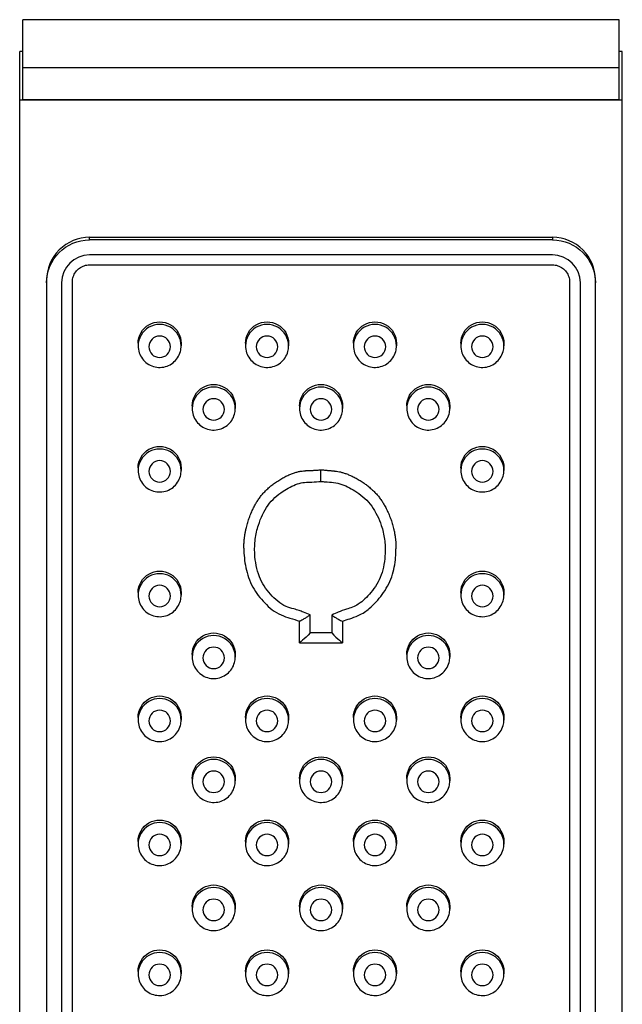
# Model space of a CAD drawing. Units: millimetres. Extents: x -955 to 955, y -611 to 1698.
# Drawn here: x -113 to -85, y 723 to 769 of the extents above; entities that cross this region are included whole.
import ezdxf

# ---------------------------------------------------------------- set-up
doc = ezdxf.new("R2010")
doc.units = ezdxf.units.MM
doc.header["$LTSCALE"] = 12.5

# ---------------------------------------------------------------- blocks, each defined once
blk = doc.blocks.new('1969.C.DES.040_V1')
at = {"extrusion": (0, 1, -2.22045e-16)}
for p, q in [((-84.881, -864.563), (-112.581, -864.563)), ((-112.581, -868.278), (-112.581, -864.563)), ((-84.881, -868.278), (-84.881, -864.563)), ((-112.581, -866.046), (-112.733, -866.046)), ((-112.733, -1054.689), (-112.733, -866.046)), ((-84.733, -866.046), (-84.881, -866.046)), ((-84.733, -1054.689), (-84.733, -866.046)), ((-112.581, -866.783), (-84.881, -866.783)), ((-112.733, -868.29), (-84.733, -868.29)), ((-84.881, -868.278), (-112.581, -868.278)), ((-109.483, -874.79), (-109.483, -874.67)), ((-109.483, -874.67), (-87.983, -874.67)), ((-87.983, -874.67), (-87.983, -874.79)), ((-87.983, -874.79), (-109.483, -874.79)), ((-87.983, -875.488), (-109.483, -875.488)), ((-109.483, -875.948), (-87.983, -875.948)), ((-111.483, -876.663), (-111.483, -934.846)), ((-110.783, -876.783), (-110.783, -934.846)), ((-110.283, -934.806), (-110.283, -876.743)), ((-87.183, -876.743), (-87.183, -934.806)), ((-86.683, -934.846), (-86.683, -876.783)), ((-85.983, -934.846), (-85.983, -876.663)), ((-107.229, -879.593), (-107.229, -879.713)), ((-105.229, -879.593), (-105.229, -879.713)), ((-102.239, -879.593), (-102.239, -879.713)), ((-100.239, -879.593), (-100.239, -879.713)), ((-97.226, -879.593), (-97.226, -879.713)), ((-95.226, -879.593), (-95.226, -879.713)), ((-92.236, -879.593), (-92.236, -879.713)), ((-90.236, -879.593), (-90.236, -879.713)), ((-104.718, -882.501), (-104.718, -882.622)), ((-102.718, -882.501), (-102.718, -882.622)), ((-99.73, -882.501), (-99.73, -882.622)), ((-97.73, -882.501), (-97.73, -882.622)), ((-94.747, -882.501), (-94.747, -882.622)), ((-92.747, -882.501), (-92.747, -882.622)), ((-107.229, -885.379), (-107.229, -885.499)), ((-105.229, -885.379), (-105.229, -885.499)), ((-92.236, -885.379), (-92.236, -885.499)), ((-90.236, -885.379), (-90.236, -885.499)), ((-107.229, -891.169), (-107.229, -891.289)), ((-105.229, -891.169), (-105.229, -891.289)), ((-92.236, -891.169), (-92.236, -891.289)), ((-90.236, -891.169), (-90.236, -891.289)), ((-99.732, -893.5), (-99.732, -892.502)), ((-99.232, -893.041), (-99.232, -892.199)), ((-98.233, -892.21), (-98.233, -893.041)), ((-97.733, -892.502), (-97.733, -893.5)), ((-98.233, -893.041), (-99.232, -893.041)), ((-99.73, -893.501), (-97.735, -893.501)), ((-104.718, -894.041), (-104.718, -894.161)), ((-102.718, -894.041), (-102.718, -894.161)), ((-94.747, -894.041), (-94.747, -894.161)), ((-92.747, -894.041), (-92.747, -894.161)), ((-107.229, -896.967), (-107.229, -897.087)), ((-105.229, -896.967), (-105.229, -897.087)), ((-102.239, -896.967), (-102.239, -897.087)), ((-100.239, -896.967), (-100.239, -897.087)), ((-97.226, -896.967), (-97.226, -897.087)), ((-95.226, -896.967), (-95.226, -897.087)), ((-92.236, -896.967), (-92.236, -897.087)), ((-90.236, -896.967), (-90.236, -897.087)), ((-104.718, -899.796), (-104.718, -899.916)), ((-102.718, -899.796), (-102.718, -899.916)), ((-99.73, -899.796), (-99.73, -899.916)), ((-97.73, -899.796), (-97.73, -899.916)), ((-94.747, -899.796), (-94.747, -899.916)), ((-92.747, -899.796), (-92.747, -899.916)), ((-107.229, -902.727), (-107.229, -902.847)), ((-105.229, -902.727), (-105.229, -902.847)), ((-102.239, -902.727), (-102.239, -902.847)), ((-100.239, -902.727), (-100.239, -902.847)), ((-97.226, -902.727), (-97.226, -902.847)), ((-95.226, -902.727), (-95.226, -902.847)), ((-92.236, -902.727), (-92.236, -902.847)), ((-90.236, -902.727), (-90.236, -902.847)), ((-104.718, -905.744), (-104.718, -905.864)), ((-102.718, -905.744), (-102.718, -905.864)), ((-99.73, -905.744), (-99.73, -905.864)), ((-97.73, -905.744), (-97.73, -905.864)), ((-94.747, -905.744), (-94.747, -905.864)), ((-92.747, -905.744), (-92.747, -905.864)), ((-107.229, -908.761), (-107.229, -908.881)), ((-105.229, -908.761), (-105.229, -908.881)), ((-102.239, -908.761), (-102.239, -908.881)), ((-100.239, -908.761), (-100.239, -908.881)), ((-97.226, -908.761), (-97.226, -908.881)), ((-95.226, -908.761), (-95.226, -908.881)), ((-92.236, -908.761), (-92.236, -908.881)), ((-90.236, -908.761), (-90.236, -908.881))]:
    blk.add_line(p, q, dxfattribs=at)
for centre, major_axis, ratio, start_param, end_param in [((-109.483, -876.663), (2, 0), 0.996783, 1.570796, 3.141593), ((-87.983, -876.663), (2, 0), 0.996783, 0, 1.570796), ((-109.483, -876.783), (-1.3, 0), 0.996783, -1.570796, 0), ((-87.983, -876.783), (1.3, 0), 0.996783, 0, 1.570796), ((-106.229, -879.713), (1, 0), 0.996783, 0, 3.141593), ((-101.239, -879.713), (1, 0), 0.996783, 0, 3.141593), ((-96.226, -879.713), (1, 0), 0.996783, 0, 3.141593), ((-91.236, -879.713), (1, 0), 0.996783, 0, 3.141593), ((-103.718, -882.622), (1, 0), 0.996783, 0, 3.141593), ((-98.73, -882.622), (1, 0), 0.996783, 0, 3.141593), ((-93.747, -882.622), (1, 0), 0.996783, 0, 3.141593), ((-106.229, -885.499), (1, 0), 0.996783, 0, 3.141593), ((-91.236, -885.499), (1, 0), 0.996783, 0, 3.141593), ((-106.229, -891.289), (1, 0), 0.996783, 0, 3.141593), ((-91.236, -891.289), (1, 0), 0.996783, 0, 3.141593), ((-103.718, -894.161), (1, 0), 0.996783, 0, 3.141593), ((-98.233, -893.001), (0.5, -0.5), 0.040138, -1.53068, 0.040116), ((-93.747, -894.161), (1, 0), 0.996783, 0, 3.141593), ((-106.229, -897.087), (1, 0), 0.996783, 0, 3.141593), ((-101.239, -897.087), (1, 0), 0.996783, 0, 3.141593), ((-96.226, -897.087), (1, 0), 0.996783, 0, 3.141593), ((-91.236, -897.087), (1, 0), 0.996783, 0, 3.141593), ((-103.718, -899.916), (1, 0), 0.996783, 0, 3.141593), ((-98.73, -899.916), (1, 0), 0.996783, 0, 3.141593), ((-93.747, -899.916), (1, 0), 0.996783, 0, 3.141593), ((-106.229, -902.847), (1, 0), 0.996783, 0, 3.141593), ((-101.239, -902.847), (1, 0), 0.996783, 0, 3.141593), ((-96.226, -902.847), (1, 0), 0.996783, 0, 3.141593), ((-91.236, -902.847), (1, 0), 0.996783, 0, 3.141593), ((-103.718, -905.864), (1, 0), 0.996783, 0, 3.141593), ((-98.73, -905.864), (1, 0), 0.996783, 0, 3.141593), ((-93.747, -905.864), (1, 0), 0.996783, 0, 3.141593), ((-106.229, -908.881), (1, 0), 0.996783, 0, 3.141593), ((-101.239, -908.881), (1, 0), 0.996783, 0, 3.141593), ((-96.226, -908.881), (1, 0), 0.996783, 0, 3.141593), ((-91.236, -908.881), (1, 0), 0.996783, 0, 3.141593)]:
    blk.add_ellipse(centre, major_axis=major_axis, ratio=ratio, start_param=start_param, end_param=end_param)
at = {"extrusion": (0, -2.22045e-16, -1)}
for centre, major_axis, start_param, end_param in [((-109.483, -876.783), (-2, 0), 0, 1.570796), ((-106.229, -879.593), (-1, 0), 0, 3.141593), ((-101.239, -879.593), (-1, 0), 0, 3.141593), ((-96.226, -879.593), (-1, 0), 0, 3.141593), ((-91.236, -879.593), (-1, 0), 0, 3.141593), ((-106.229, -879.753), (-0.5, 0), -3.141592653589795, 3.141592653589791), ((-101.239, -879.753), (-0.5, 0), -3.141592653589795, 3.141592653589791), ((-96.226, -879.753), (-0.5, 0), -3.141592653589795, 3.141592653589791), ((-91.236, -879.753), (-0.5, 0), -3.141592653589795, 3.141592653589791), ((-103.718, -882.501), (-1, 0), 0, 3.141593), ((-98.73, -882.501), (-1, 0), 0, 3.141593), ((-93.747, -882.501), (-1, 0), 0, 3.141593), ((-103.718, -882.662), (-0.5, 0), -3.141592653589795, 3.141592653589791), ((-98.73, -882.662), (-0.5, 0), -3.141592653589795, 3.141592653589791), ((-93.747, -882.662), (-0.5, 0), -3.141592653589795, 3.141592653589791), ((-106.229, -885.379), (-1, 0), 0, 3.141593), ((-91.236, -885.379), (-1, 0), 0, 3.141593), ((-106.229, -885.539), (-0.5, 0), -3.141592653589795, 3.141592653589791), ((-91.236, -885.539), (-0.5, 0), -3.141592653589795, 3.141592653589791), ((-106.229, -891.169), (-1, 0), 0, 3.141593), ((-91.236, -891.169), (-1, 0), 0, 3.141593), ((-106.229, -891.329), (-0.5, 0), -3.141592653589795, 3.141592653589791), ((-91.236, -891.329), (-0.5, 0), -3.141592653589795, 3.141592653589791), ((-103.718, -894.041), (-1, 0), 0, 3.141593), ((-93.747, -894.041), (-1, 0), 0, 3.141593), ((-103.718, -894.201), (-0.5, 0), -3.141592653589795, 3.141592653589791), ((-93.747, -894.201), (-0.5, 0), -3.141592653589795, 3.141592653589791), ((-106.229, -896.967), (-1, 0), 0, 3.141593), ((-101.239, -896.967), (-1, 0), 0, 3.141593), ((-96.226, -896.967), (-1, 0), 0, 3.141593), ((-91.236, -896.967), (-1, 0), 0, 3.141593), ((-106.229, -897.127), (-0.5, 0), -3.141592653589795, 3.141592653589791), ((-101.239, -897.127), (-0.5, 0), -3.141592653589795, 3.141592653589791), ((-96.226, -897.127), (-0.5, 0), -3.141592653589795, 3.141592653589791), ((-91.236, -897.127), (-0.5, 0), -3.141592653589795, 3.141592653589791), ((-103.718, -899.796), (-1, 0), 0, 3.141593), ((-98.73, -899.796), (-1, 0), 0, 3.141593), ((-93.747, -899.796), (-1, 0), 0, 3.141593), ((-103.718, -899.956), (-0.5, 0), -3.141592653589795, 3.141592653589791), ((-98.73, -899.956), (-0.5, 0), -3.141592653589795, 3.141592653589791), ((-93.747, -899.956), (-0.5, 0), -3.141592653589795, 3.141592653589791), ((-106.229, -902.727), (-1, 0), 0, 3.141593), ((-101.239, -902.727), (-1, 0), 0, 3.141593), ((-96.226, -902.727), (-1, 0), 0, 3.141593), ((-91.236, -902.727), (-1, 0), 0, 3.141593), ((-106.229, -902.887), (-0.5, 0), -3.141592653589795, 3.141592653589791), ((-101.239, -902.887), (-0.5, 0), -3.141592653589795, 3.141592653589791), ((-96.226, -902.887), (-0.5, 0), -3.141592653589795, 3.141592653589791), ((-91.236, -902.887), (-0.5, 0), -3.141592653589795, 3.141592653589791), ((-103.718, -905.744), (-1, 0), 0, 3.141593), ((-98.73, -905.744), (-1, 0), 0, 3.141593), ((-93.747, -905.744), (-1, 0), 0, 3.141593), ((-103.718, -905.904), (-0.5, 0), -3.141592653589795, 3.141592653589791), ((-98.73, -905.904), (-0.5, 0), -3.141592653589795, 3.141592653589791), ((-93.747, -905.904), (-0.5, 0), -3.141592653589795, 3.141592653589791), ((-106.229, -908.761), (-1, 0), 0, 3.141593), ((-101.239, -908.761), (-1, 0), 0, 3.141593), ((-96.226, -908.761), (-1, 0), 0, 3.141593), ((-91.236, -908.761), (-1, 0), 0, 3.141593), ((-106.229, -908.921), (-0.5, 0), -3.141592653589795, 3.141592653589791), ((-101.239, -908.921), (-0.5, 0), -3.141592653589795, 3.141592653589791), ((-96.226, -908.921), (-0.5, 0), -3.141592653589795, 3.141592653589791), ((-91.236, -908.921), (-0.5, 0), -3.141592653589795, 3.141592653589791)]:
    blk.add_ellipse(centre, major_axis=major_axis, ratio=0.996783, start_param=start_param, end_param=end_param, dxfattribs=at)
at = {"extrusion": (2.8026e-45, -2.22045e-16, -1)}
blk.add_ellipse((-87.983, -876.783), major_axis=(2, 0), ratio=0.996783, start_param=-1.570796, end_param=0, dxfattribs=at)
at = {"extrusion": (1.2326e-32, -2.22045e-16, -1)}
blk.add_ellipse((-99.232, -893.001), major_axis=(-0.5, -0.5), ratio=0.040138, start_param=-1.53068, end_param=0.040116, dxfattribs=at)
for points, degree, knots in [([(-110.283, -876.743), (-110.283, -876.66), (-110.269, -876.577), (-110.218, -876.419), (-110.179, -876.344), (-110.081, -876.209), (-110.021, -876.149), (-109.886, -876.051), (-109.81, -876.012), (-109.65, -875.961), (-109.566, -875.948), (-109.483, -875.948)], 3, [3.141593, 3.141593, 3.141593, 3.141593, 3.455752, 3.455752, 3.769911, 3.769911, 4.08407, 4.08407, 4.39823, 4.39823, 4.712389, 4.712389, 4.712389, 4.712389]), ([(-87.983, -875.948), (-87.899, -875.948), (-87.815, -875.961), (-87.655, -876.012), (-87.579, -876.051), (-87.444, -876.149), (-87.384, -876.209), (-87.286, -876.344), (-87.247, -876.419), (-87.196, -876.577), (-87.183, -876.66), (-87.183, -876.743)], 3, [4.712389, 4.712389, 4.712389, 4.712389, 5.026548, 5.026548, 5.340708, 5.340708, 5.654867, 5.654867, 5.969026, 5.969026, 6.283185, 6.283185, 6.283185, 6.283185]), ([(-107.229, -879.713), (-107.229, -879.819), (-107.212, -879.926), (-107.145, -880.128), (-107.095, -880.223), (-106.968, -880.394), (-106.891, -880.469), (-106.716, -880.592), (-106.619, -880.639), (-106.414, -880.7), (-106.307, -880.714), (-106.094, -880.708), (-105.988, -880.688), (-105.787, -880.615), (-105.693, -880.562), (-105.525, -880.43), (-105.452, -880.35), (-105.335, -880.172), (-105.291, -880.074), (-105.241, -879.887), (-105.229, -879.8), (-105.229, -879.713)], 3, [3.141593, 3.141593, 3.141593, 3.141593, 3.460819, 3.460819, 3.780199, 3.780199, 4.099977, 4.099977, 4.420241, 4.420241, 4.740887, 4.740887, 5.061658, 5.061658, 5.382251, 5.382251, 5.70243, 5.70243, 6.022124, 6.022124, 6.283185, 6.283185, 6.283185, 6.283185]), ([(-102.239, -879.713), (-102.239, -879.819), (-102.222, -879.926), (-102.155, -880.128), (-102.105, -880.223), (-101.978, -880.394), (-101.9, -880.469), (-101.726, -880.592), (-101.628, -880.639), (-101.424, -880.7), (-101.317, -880.714), (-101.104, -880.708), (-100.997, -880.688), (-100.797, -880.615), (-100.702, -880.562), (-100.535, -880.43), (-100.462, -880.35), (-100.344, -880.172), (-100.3, -880.074), (-100.25, -879.887), (-100.239, -879.8), (-100.239, -879.713)], 3, [3.141593, 3.141593, 3.141593, 3.141593, 3.460819, 3.460819, 3.780199, 3.780199, 4.099977, 4.099977, 4.420241, 4.420241, 4.740887, 4.740887, 5.061658, 5.061658, 5.382251, 5.382251, 5.70243, 5.70243, 6.022124, 6.022124, 6.283185, 6.283185, 6.283185, 6.283185]), ([(-97.226, -879.713), (-97.226, -879.819), (-97.209, -879.926), (-97.142, -880.128), (-97.092, -880.223), (-96.965, -880.394), (-96.888, -880.469), (-96.713, -880.592), (-96.616, -880.639), (-96.412, -880.7), (-96.305, -880.714), (-96.091, -880.708), (-95.985, -880.688), (-95.784, -880.615), (-95.69, -880.562), (-95.522, -880.43), (-95.449, -880.35), (-95.332, -880.172), (-95.288, -880.074), (-95.238, -879.887), (-95.226, -879.8), (-95.226, -879.713)], 3, [3.141593, 3.141593, 3.141593, 3.141593, 3.460819, 3.460819, 3.780199, 3.780199, 4.099977, 4.099977, 4.420241, 4.420241, 4.740887, 4.740887, 5.061658, 5.061658, 5.382251, 5.382251, 5.70243, 5.70243, 6.022124, 6.022124, 6.283185, 6.283185, 6.283185, 6.283185]), ([(-92.236, -879.713), (-92.236, -879.819), (-92.219, -879.926), (-92.152, -880.128), (-92.102, -880.223), (-91.975, -880.394), (-91.897, -880.469), (-91.723, -880.592), (-91.626, -880.639), (-91.421, -880.7), (-91.314, -880.714), (-91.101, -880.708), (-90.995, -880.688), (-90.794, -880.615), (-90.7, -880.562), (-90.532, -880.43), (-90.459, -880.35), (-90.342, -880.172), (-90.298, -880.074), (-90.247, -879.887), (-90.236, -879.8), (-90.236, -879.713)], 3, [3.141593, 3.141593, 3.141593, 3.141593, 3.460819, 3.460819, 3.780199, 3.780199, 4.099977, 4.099977, 4.420241, 4.420241, 4.740887, 4.740887, 5.061658, 5.061658, 5.382251, 5.382251, 5.70243, 5.70243, 6.022124, 6.022124, 6.283185, 6.283185, 6.283185, 6.283185]), ([(-104.718, -882.622), (-104.718, -882.728), (-104.701, -882.834), (-104.634, -883.036), (-104.584, -883.132), (-104.457, -883.303), (-104.379, -883.378), (-104.205, -883.5), (-104.107, -883.547), (-103.903, -883.608), (-103.796, -883.623), (-103.583, -883.617), (-103.476, -883.596), (-103.276, -883.523), (-103.181, -883.471), (-103.014, -883.339), (-102.941, -883.259), (-102.824, -883.081), (-102.779, -882.983), (-102.729, -882.796), (-102.718, -882.709), (-102.718, -882.622)], 3, [3.141593, 3.141593, 3.141593, 3.141593, 3.460819, 3.460819, 3.780199, 3.780199, 4.099977, 4.099977, 4.420241, 4.420241, 4.740887, 4.740887, 5.061658, 5.061658, 5.382251, 5.382251, 5.70243, 5.70243, 6.022124, 6.022124, 6.283185, 6.283185, 6.283185, 6.283185]), ([(-99.73, -882.622), (-99.73, -882.728), (-99.713, -882.834), (-99.646, -883.036), (-99.596, -883.132), (-99.469, -883.303), (-99.392, -883.378), (-99.217, -883.5), (-99.12, -883.547), (-98.916, -883.608), (-98.809, -883.623), (-98.595, -883.617), (-98.489, -883.596), (-98.288, -883.523), (-98.194, -883.471), (-98.026, -883.339), (-97.953, -883.259), (-97.836, -883.081), (-97.792, -882.983), (-97.742, -882.796), (-97.73, -882.709), (-97.73, -882.622)], 3, [3.141593, 3.141593, 3.141593, 3.141593, 3.460819, 3.460819, 3.780199, 3.780199, 4.099977, 4.099977, 4.420241, 4.420241, 4.740887, 4.740887, 5.061658, 5.061658, 5.382251, 5.382251, 5.70243, 5.70243, 6.022124, 6.022124, 6.283185, 6.283185, 6.283185, 6.283185]), ([(-94.747, -882.622), (-94.747, -882.728), (-94.73, -882.834), (-94.663, -883.036), (-94.613, -883.132), (-94.486, -883.303), (-94.409, -883.378), (-94.234, -883.5), (-94.137, -883.547), (-93.933, -883.608), (-93.826, -883.623), (-93.612, -883.617), (-93.506, -883.596), (-93.305, -883.523), (-93.211, -883.471), (-93.043, -883.339), (-92.97, -883.259), (-92.853, -883.081), (-92.809, -882.983), (-92.759, -882.796), (-92.747, -882.709), (-92.747, -882.622)], 3, [3.141593, 3.141593, 3.141593, 3.141593, 3.460819, 3.460819, 3.780199, 3.780199, 4.099977, 4.099977, 4.420241, 4.420241, 4.740887, 4.740887, 5.061658, 5.061658, 5.382251, 5.382251, 5.70243, 5.70243, 6.022124, 6.022124, 6.283185, 6.283185, 6.283185, 6.283185]), ([(-107.229, -885.499), (-107.229, -885.606), (-107.212, -885.712), (-107.145, -885.914), (-107.095, -886.01), (-106.968, -886.181), (-106.891, -886.256), (-106.716, -886.378), (-106.619, -886.425), (-106.414, -886.486), (-106.307, -886.5), (-106.094, -886.494), (-105.988, -886.474), (-105.787, -886.401), (-105.693, -886.349), (-105.525, -886.216), (-105.452, -886.137), (-105.335, -885.959), (-105.291, -885.86), (-105.241, -885.673), (-105.229, -885.586), (-105.229, -885.499)], 3, [3.141593, 3.141593, 3.141593, 3.141593, 3.460819, 3.460819, 3.780199, 3.780199, 4.099977, 4.099977, 4.420241, 4.420241, 4.740887, 4.740887, 5.061658, 5.061658, 5.382251, 5.382251, 5.70243, 5.70243, 6.022124, 6.022124, 6.283185, 6.283185, 6.283185, 6.283185]), ([(-102.316, -889.106), (-102.316, -888.829), (-102.264, -888.228), (-101.989, -887.354), (-101.242, -886.071), (-99.681, -885.357), (-99.427, -885.549), (-98.733, -885.461)], 4, [-0.5451528, -0.5451528, -0.5451528, -0.5451528, -0.5451528, -0.4488025, -0.337132, -0.2328735, 0, 0, 0, 0, 0]), ([(-98.734, -886.003), (-98.734, -886.002), (-98.734, -886.001), (-98.734, -885.933), (-98.734, -885.865), (-98.733, -885.739), (-98.733, -885.682), (-98.733, -885.583), (-98.733, -885.543), (-98.733, -885.484), (-98.733, -885.466), (-98.733, -885.461)], 3, [-0.00032359, -0.00032359, -0.00032359, -0.00032359, 0, 0, 0.02025856, 0.02025856, 0.03989658, 0.03989658, 0.05937283, 0.05937283, 0.07876278, 0.07876278, 0.07876278, 0.07876278]), ([(-98.733, -885.461), (-98.084, -885.545), (-97.853, -885.43), (-96.348, -886.109), (-95.59, -887.365), (-95.303, -888.233), (-95.248, -888.84), (-95.248, -889.129)], 4, [-1, -1, -1, -1, -1, -0.7702472, -0.6662537, -0.5546905, -0.4514245, -0.4514245, -0.4514245, -0.4514245, -0.4514245]), ([(-92.236, -885.499), (-92.236, -885.606), (-92.219, -885.712), (-92.152, -885.914), (-92.102, -886.01), (-91.975, -886.181), (-91.897, -886.256), (-91.723, -886.378), (-91.626, -886.425), (-91.421, -886.486), (-91.314, -886.5), (-91.101, -886.494), (-90.995, -886.474), (-90.794, -886.401), (-90.7, -886.349), (-90.532, -886.216), (-90.459, -886.137), (-90.342, -885.959), (-90.298, -885.86), (-90.247, -885.673), (-90.236, -885.586), (-90.236, -885.499)], 3, [3.141593, 3.141593, 3.141593, 3.141593, 3.460819, 3.460819, 3.780199, 3.780199, 4.099977, 4.099977, 4.420241, 4.420241, 4.740887, 4.740887, 5.061658, 5.061658, 5.382251, 5.382251, 5.70243, 5.70243, 6.022124, 6.022124, 6.283185, 6.283185, 6.283185, 6.283185]), ([(-99.232, -892.199), (-99.338, -892.158), (-99.444, -892.117), (-99.551, -892.076), (-99.617, -892.05), (-99.684, -892.026), (-99.834, -891.977), (-99.918, -891.952), (-100.12, -891.895), (-100.239, -891.863), (-100.494, -891.753), (-100.624, -891.664), (-100.865, -891.467), (-100.976, -891.358), (-101.294, -891.004), (-101.476, -890.731), (-101.727, -890.094), (-101.789, -889.732), (-101.823, -889.143), (-101.816, -888.916), (-101.787, -888.691), (-101.759, -888.467), (-101.708, -888.246), (-101.534, -887.708), (-101.393, -887.392), (-101.006, -886.856), (-100.762, -886.638), (-100.287, -886.322), (-100.063, -886.201), (-99.717, -886.087), (-99.606, -886.063), (-99.382, -886.039), (-99.269, -886.037), (-99.016, -886.028), (-98.874, -886.019), (-98.734, -886.003)], 3, [-0.9447088, -0.9447088, -0.9447088, -0.9447088, -0.9105011, -0.9105011, -0.9105011, -0.8891799, -0.8891799, -0.8629925, -0.8629925, -0.8262798, -0.8262798, -0.7795486, -0.7795486, -0.7328173, -0.7328173, -0.6361688, -0.6361688, -0.5269268, -0.5269268, -0.4586505, -0.4586505, -0.4586505, -0.3907164, -0.3907164, -0.2883065, -0.2883065, -0.1918649, -0.1918649, -0.1163401, -0.1163401, -0.0825831, -0.0825831, -0.0488262, -0.0488262, -0.0064453, -0.0064453, -0.0064453, -0.0064453]), ([(-98.734, -886.003), (-98.668, -886.011), (-98.602, -886.018), (-98.406, -886.036), (-98.277, -886.043), (-98.018, -886.074), (-97.89, -886.103), (-97.522, -886.232), (-97.291, -886.358), (-96.809, -886.679), (-96.565, -886.894), (-96.18, -887.425), (-96.037, -887.734), (-95.861, -888.261), (-95.81, -888.475), (-95.78, -888.692), (-95.75, -888.91), (-95.742, -889.13), (-95.768, -889.69), (-95.821, -890.031), (-96.045, -890.65), (-96.217, -890.925), (-96.589, -891.372), (-96.778, -891.563), (-97.084, -891.763), (-97.174, -891.808), (-97.362, -891.88), (-97.459, -891.909), (-97.68, -891.984), (-97.805, -892.029), (-97.928, -892.081), (-98.03, -892.124), (-98.132, -892.167), (-98.233, -892.21)], 3, [-0.8835426, -0.8835426, -0.8835426, -0.8835426, -0.8636353, -0.8636353, -0.8246145, -0.8246145, -0.7855937, -0.7855937, -0.7073877, -0.7073877, -0.6114072, -0.6114072, -0.5102424, -0.5102424, -0.4442225, -0.4442225, -0.4442225, -0.3780799, -0.3780799, -0.2755879, -0.2755879, -0.1798424, -0.1798424, -0.1003007, -0.1003007, -0.0701304, -0.0701304, -0.0399601, -0.0399601, 0, 0, 0, 0.0331558, 0.0331558, 0.0331558, 0.0331558]), ([(-102.316, -889.106), (-102.316, -889.412), (-102.286, -889.71), (-102.162, -890.313), (-102.058, -890.626), (-101.748, -891.189), (-101.56, -891.43), (-101.241, -891.758), (-101.125, -891.865), (-100.762, -892.144), (-100.416, -892.29), (-100.013, -892.405), (-99.893, -892.439), (-99.73, -892.502)], 3, [0.5045097, 0.5045097, 0.5045097, 0.5045097, 0.5857271, 0.5857271, 0.6669445, 0.6669445, 0.7460317, 0.7460317, 0.7866404, 0.7866404, 0.8583515, 0.8583515, 0.9105967, 0.9105967, 0.9105967, 0.9105967]), ([(-97.735, -892.502), (-97.491, -892.4), (-97.307, -892.372), (-96.795, -892.142), (-96.628, -892.025), (-96.253, -891.71), (-96.064, -891.499), (-95.709, -891.015), (-95.551, -890.73), (-95.347, -890.132), (-95.294, -889.837), (-95.254, -889.405), (-95.248, -889.268), (-95.248, -889.129)], 3, [-0.0000906, -0.0000906, -0.0000906, -0.0000906, 0.0791718, 0.0791718, 0.1238263, 0.1238263, 0.2007726, 0.2007726, 0.2800349, 0.2800349, 0.3592973, 0.3592973, 0.3962212, 0.3962212, 0.3962212, 0.3962212]), ([(-107.229, -891.289), (-107.229, -891.395), (-107.212, -891.502), (-107.145, -891.704), (-107.095, -891.799), (-106.968, -891.97), (-106.891, -892.045), (-106.716, -892.167), (-106.619, -892.214), (-106.414, -892.276), (-106.307, -892.29), (-106.094, -892.284), (-105.988, -892.264), (-105.787, -892.191), (-105.693, -892.138), (-105.525, -892.006), (-105.452, -891.926), (-105.335, -891.748), (-105.291, -891.65), (-105.241, -891.463), (-105.229, -891.376), (-105.229, -891.289)], 3, [3.141593, 3.141593, 3.141593, 3.141593, 3.460819, 3.460819, 3.780199, 3.780199, 4.099977, 4.099977, 4.420241, 4.420241, 4.740887, 4.740887, 5.061658, 5.061658, 5.382251, 5.382251, 5.70243, 5.70243, 6.022124, 6.022124, 6.283185, 6.283185, 6.283185, 6.283185]), ([(-92.236, -891.289), (-92.236, -891.395), (-92.219, -891.502), (-92.152, -891.704), (-92.102, -891.799), (-91.975, -891.97), (-91.897, -892.045), (-91.723, -892.167), (-91.626, -892.214), (-91.421, -892.276), (-91.314, -892.29), (-91.101, -892.284), (-90.995, -892.264), (-90.794, -892.191), (-90.7, -892.138), (-90.532, -892.006), (-90.459, -891.926), (-90.342, -891.748), (-90.298, -891.65), (-90.247, -891.463), (-90.236, -891.376), (-90.236, -891.289)], 3, [3.141593, 3.141593, 3.141593, 3.141593, 3.460819, 3.460819, 3.780199, 3.780199, 4.099977, 4.099977, 4.420241, 4.420241, 4.740887, 4.740887, 5.061658, 5.061658, 5.382251, 5.382251, 5.70243, 5.70243, 6.022124, 6.022124, 6.283185, 6.283185, 6.283185, 6.283185]), ([(-99.232, -892.199), (-99.233, -892.2), (-99.234, -892.201), (-99.279, -892.231), (-99.323, -892.261), (-99.407, -892.317), (-99.448, -892.343), (-99.539, -892.401), (-99.588, -892.43), (-99.661, -892.473), (-99.688, -892.487), (-99.719, -892.501), (-99.727, -892.503), (-99.73, -892.502)], 3, [-0.00038304, -0.00038304, -0.00038304, -0.00038304, 0, 0, 0.01595906, 0.01595906, 0.03158218, 0.03158218, 0.05285515, 0.05285515, 0.07068013, 0.07068013, 0.08328238, 0.08328238, 0.08328238, 0.08328238]), ([(-98.233, -892.21), (-98.232, -892.21), (-98.231, -892.211), (-98.164, -892.256), (-98.097, -892.299), (-97.976, -892.374), (-97.921, -892.408), (-97.835, -892.458), (-97.801, -892.476), (-97.755, -892.498), (-97.741, -892.503), (-97.735, -892.502), (-97.735, -892.502), (-97.735, -892.502)], 3, [-0.08642886, -0.08642886, -0.08642886, -0.08642886, -0.086052, -0.086052, -0.06226841, -0.06226841, -0.0399594, -0.0399594, -0.02135552, -0.02135552, -0.00473056, -0.00473056, -0.00370017, -0.00370017, -0.00370017, -0.00370017]), ([(-104.718, -894.161), (-104.718, -894.267), (-104.701, -894.374), (-104.634, -894.576), (-104.584, -894.671), (-104.457, -894.842), (-104.379, -894.917), (-104.205, -895.039), (-104.107, -895.087), (-103.903, -895.148), (-103.796, -895.162), (-103.583, -895.156), (-103.476, -895.136), (-103.276, -895.063), (-103.181, -895.01), (-103.014, -894.878), (-102.941, -894.798), (-102.824, -894.62), (-102.779, -894.522), (-102.729, -894.335), (-102.718, -894.248), (-102.718, -894.161)], 3, [3.141593, 3.141593, 3.141593, 3.141593, 3.460819, 3.460819, 3.780199, 3.780199, 4.099977, 4.099977, 4.420241, 4.420241, 4.740887, 4.740887, 5.061658, 5.061658, 5.382251, 5.382251, 5.70243, 5.70243, 6.022124, 6.022124, 6.283185, 6.283185, 6.283185, 6.283185]), ([(-94.747, -894.161), (-94.747, -894.267), (-94.73, -894.374), (-94.663, -894.576), (-94.613, -894.671), (-94.486, -894.842), (-94.409, -894.917), (-94.234, -895.039), (-94.137, -895.087), (-93.933, -895.148), (-93.826, -895.162), (-93.612, -895.156), (-93.506, -895.136), (-93.305, -895.063), (-93.211, -895.01), (-93.043, -894.878), (-92.97, -894.798), (-92.853, -894.62), (-92.809, -894.522), (-92.759, -894.335), (-92.747, -894.248), (-92.747, -894.161)], 3, [3.141593, 3.141593, 3.141593, 3.141593, 3.460819, 3.460819, 3.780199, 3.780199, 4.099977, 4.099977, 4.420241, 4.420241, 4.740887, 4.740887, 5.061658, 5.061658, 5.382251, 5.382251, 5.70243, 5.70243, 6.022124, 6.022124, 6.283185, 6.283185, 6.283185, 6.283185]), ([(-107.229, -897.087), (-107.229, -897.194), (-107.212, -897.3), (-107.145, -897.502), (-107.095, -897.598), (-106.968, -897.768), (-106.891, -897.843), (-106.716, -897.966), (-106.619, -898.013), (-106.414, -898.074), (-106.307, -898.088), (-106.094, -898.082), (-105.988, -898.062), (-105.787, -897.989), (-105.693, -897.936), (-105.525, -897.804), (-105.452, -897.725), (-105.335, -897.547), (-105.291, -897.448), (-105.241, -897.261), (-105.229, -897.174), (-105.229, -897.087)], 3, [3.141593, 3.141593, 3.141593, 3.141593, 3.460819, 3.460819, 3.780199, 3.780199, 4.099977, 4.099977, 4.420241, 4.420241, 4.740887, 4.740887, 5.061658, 5.061658, 5.382251, 5.382251, 5.70243, 5.70243, 6.022124, 6.022124, 6.283185, 6.283185, 6.283185, 6.283185]), ([(-102.239, -897.087), (-102.239, -897.194), (-102.222, -897.3), (-102.155, -897.502), (-102.105, -897.598), (-101.978, -897.768), (-101.9, -897.843), (-101.726, -897.966), (-101.628, -898.013), (-101.424, -898.074), (-101.317, -898.088), (-101.104, -898.082), (-100.997, -898.062), (-100.797, -897.989), (-100.702, -897.936), (-100.535, -897.804), (-100.462, -897.725), (-100.344, -897.547), (-100.3, -897.448), (-100.25, -897.261), (-100.239, -897.174), (-100.239, -897.087)], 3, [3.141593, 3.141593, 3.141593, 3.141593, 3.460819, 3.460819, 3.780199, 3.780199, 4.099977, 4.099977, 4.420241, 4.420241, 4.740887, 4.740887, 5.061658, 5.061658, 5.382251, 5.382251, 5.70243, 5.70243, 6.022124, 6.022124, 6.283185, 6.283185, 6.283185, 6.283185]), ([(-97.226, -897.087), (-97.226, -897.194), (-97.209, -897.3), (-97.142, -897.502), (-97.092, -897.598), (-96.965, -897.768), (-96.888, -897.843), (-96.713, -897.966), (-96.616, -898.013), (-96.412, -898.074), (-96.305, -898.088), (-96.091, -898.082), (-95.985, -898.062), (-95.784, -897.989), (-95.69, -897.936), (-95.522, -897.804), (-95.449, -897.725), (-95.332, -897.547), (-95.288, -897.448), (-95.238, -897.261), (-95.226, -897.174), (-95.226, -897.087)], 3, [3.141593, 3.141593, 3.141593, 3.141593, 3.460819, 3.460819, 3.780199, 3.780199, 4.099977, 4.099977, 4.420241, 4.420241, 4.740887, 4.740887, 5.061658, 5.061658, 5.382251, 5.382251, 5.70243, 5.70243, 6.022124, 6.022124, 6.283185, 6.283185, 6.283185, 6.283185]), ([(-92.236, -897.087), (-92.236, -897.194), (-92.219, -897.3), (-92.152, -897.502), (-92.102, -897.598), (-91.975, -897.768), (-91.897, -897.843), (-91.723, -897.966), (-91.626, -898.013), (-91.421, -898.074), (-91.314, -898.088), (-91.101, -898.082), (-90.995, -898.062), (-90.794, -897.989), (-90.7, -897.936), (-90.532, -897.804), (-90.459, -897.725), (-90.342, -897.547), (-90.298, -897.448), (-90.247, -897.261), (-90.236, -897.174), (-90.236, -897.087)], 3, [3.141593, 3.141593, 3.141593, 3.141593, 3.460819, 3.460819, 3.780199, 3.780199, 4.099977, 4.099977, 4.420241, 4.420241, 4.740887, 4.740887, 5.061658, 5.061658, 5.382251, 5.382251, 5.70243, 5.70243, 6.022124, 6.022124, 6.283185, 6.283185, 6.283185, 6.283185]), ([(-104.718, -899.916), (-104.718, -900.023), (-104.701, -900.129), (-104.634, -900.331), (-104.584, -900.427), (-104.457, -900.597), (-104.379, -900.672), (-104.205, -900.795), (-104.107, -900.842), (-103.903, -900.903), (-103.796, -900.917), (-103.583, -900.911), (-103.476, -900.891), (-103.276, -900.818), (-103.181, -900.765), (-103.014, -900.633), (-102.941, -900.554), (-102.824, -900.376), (-102.779, -900.277), (-102.729, -900.09), (-102.718, -900.003), (-102.718, -899.916)], 3, [3.141593, 3.141593, 3.141593, 3.141593, 3.460819, 3.460819, 3.780199, 3.780199, 4.099977, 4.099977, 4.420241, 4.420241, 4.740887, 4.740887, 5.061658, 5.061658, 5.382251, 5.382251, 5.70243, 5.70243, 6.022124, 6.022124, 6.283185, 6.283185, 6.283185, 6.283185]), ([(-99.73, -899.916), (-99.73, -900.023), (-99.713, -900.129), (-99.646, -900.331), (-99.596, -900.427), (-99.469, -900.597), (-99.392, -900.672), (-99.217, -900.795), (-99.12, -900.842), (-98.916, -900.903), (-98.809, -900.917), (-98.595, -900.911), (-98.489, -900.891), (-98.288, -900.818), (-98.194, -900.765), (-98.026, -900.633), (-97.953, -900.554), (-97.836, -900.376), (-97.792, -900.277), (-97.742, -900.09), (-97.73, -900.003), (-97.73, -899.916)], 3, [3.141593, 3.141593, 3.141593, 3.141593, 3.460819, 3.460819, 3.780199, 3.780199, 4.099977, 4.099977, 4.420241, 4.420241, 4.740887, 4.740887, 5.061658, 5.061658, 5.382251, 5.382251, 5.70243, 5.70243, 6.022124, 6.022124, 6.283185, 6.283185, 6.283185, 6.283185]), ([(-94.747, -899.916), (-94.747, -900.023), (-94.73, -900.129), (-94.663, -900.331), (-94.613, -900.427), (-94.486, -900.597), (-94.409, -900.672), (-94.234, -900.795), (-94.137, -900.842), (-93.933, -900.903), (-93.826, -900.917), (-93.612, -900.911), (-93.506, -900.891), (-93.305, -900.818), (-93.211, -900.765), (-93.043, -900.633), (-92.97, -900.554), (-92.853, -900.376), (-92.809, -900.277), (-92.759, -900.09), (-92.747, -900.003), (-92.747, -899.916)], 3, [3.141593, 3.141593, 3.141593, 3.141593, 3.460819, 3.460819, 3.780199, 3.780199, 4.099977, 4.099977, 4.420241, 4.420241, 4.740887, 4.740887, 5.061658, 5.061658, 5.382251, 5.382251, 5.70243, 5.70243, 6.022124, 6.022124, 6.283185, 6.283185, 6.283185, 6.283185]), ([(-107.229, -902.847), (-107.229, -902.954), (-107.212, -903.06), (-107.145, -903.262), (-107.095, -903.358), (-106.968, -903.529), (-106.891, -903.604), (-106.716, -903.726), (-106.619, -903.773), (-106.414, -903.834), (-106.307, -903.848), (-106.094, -903.842), (-105.988, -903.822), (-105.787, -903.749), (-105.693, -903.697), (-105.525, -903.564), (-105.452, -903.485), (-105.335, -903.307), (-105.291, -903.208), (-105.241, -903.021), (-105.229, -902.934), (-105.229, -902.847)], 3, [3.141593, 3.141593, 3.141593, 3.141593, 3.460819, 3.460819, 3.780199, 3.780199, 4.099977, 4.099977, 4.420241, 4.420241, 4.740887, 4.740887, 5.061658, 5.061658, 5.382251, 5.382251, 5.70243, 5.70243, 6.022124, 6.022124, 6.283185, 6.283185, 6.283185, 6.283185]), ([(-102.239, -902.847), (-102.239, -902.954), (-102.222, -903.06), (-102.155, -903.262), (-102.105, -903.358), (-101.978, -903.529), (-101.9, -903.604), (-101.726, -903.726), (-101.628, -903.773), (-101.424, -903.834), (-101.317, -903.848), (-101.104, -903.842), (-100.997, -903.822), (-100.797, -903.749), (-100.702, -903.697), (-100.535, -903.564), (-100.462, -903.485), (-100.344, -903.307), (-100.3, -903.208), (-100.25, -903.021), (-100.239, -902.934), (-100.239, -902.847)], 3, [3.141593, 3.141593, 3.141593, 3.141593, 3.460819, 3.460819, 3.780199, 3.780199, 4.099977, 4.099977, 4.420241, 4.420241, 4.740887, 4.740887, 5.061658, 5.061658, 5.382251, 5.382251, 5.70243, 5.70243, 6.022124, 6.022124, 6.283185, 6.283185, 6.283185, 6.283185]), ([(-97.226, -902.847), (-97.226, -902.954), (-97.209, -903.06), (-97.142, -903.262), (-97.092, -903.358), (-96.965, -903.529), (-96.888, -903.604), (-96.713, -903.726), (-96.616, -903.773), (-96.412, -903.834), (-96.305, -903.848), (-96.091, -903.842), (-95.985, -903.822), (-95.784, -903.749), (-95.69, -903.697), (-95.522, -903.564), (-95.449, -903.485), (-95.332, -903.307), (-95.288, -903.208), (-95.238, -903.021), (-95.226, -902.934), (-95.226, -902.847)], 3, [3.141593, 3.141593, 3.141593, 3.141593, 3.460819, 3.460819, 3.780199, 3.780199, 4.099977, 4.099977, 4.420241, 4.420241, 4.740887, 4.740887, 5.061658, 5.061658, 5.382251, 5.382251, 5.70243, 5.70243, 6.022124, 6.022124, 6.283185, 6.283185, 6.283185, 6.283185]), ([(-92.236, -902.847), (-92.236, -902.954), (-92.219, -903.06), (-92.152, -903.262), (-92.102, -903.358), (-91.975, -903.529), (-91.897, -903.604), (-91.723, -903.726), (-91.626, -903.773), (-91.421, -903.834), (-91.314, -903.848), (-91.101, -903.842), (-90.995, -903.822), (-90.794, -903.749), (-90.7, -903.697), (-90.532, -903.564), (-90.459, -903.485), (-90.342, -903.307), (-90.298, -903.208), (-90.247, -903.021), (-90.236, -902.934), (-90.236, -902.847)], 3, [3.141593, 3.141593, 3.141593, 3.141593, 3.460819, 3.460819, 3.780199, 3.780199, 4.099977, 4.099977, 4.420241, 4.420241, 4.740887, 4.740887, 5.061658, 5.061658, 5.382251, 5.382251, 5.70243, 5.70243, 6.022124, 6.022124, 6.283185, 6.283185, 6.283185, 6.283185]), ([(-104.718, -905.864), (-104.718, -905.971), (-104.701, -906.077), (-104.634, -906.279), (-104.584, -906.375), (-104.457, -906.545), (-104.379, -906.621), (-104.205, -906.743), (-104.107, -906.79), (-103.903, -906.851), (-103.796, -906.865), (-103.583, -906.859), (-103.476, -906.839), (-103.276, -906.766), (-103.181, -906.714), (-103.014, -906.581), (-102.941, -906.502), (-102.824, -906.324), (-102.779, -906.225), (-102.729, -906.038), (-102.718, -905.951), (-102.718, -905.864)], 3, [3.141593, 3.141593, 3.141593, 3.141593, 3.460819, 3.460819, 3.780199, 3.780199, 4.099977, 4.099977, 4.420241, 4.420241, 4.740887, 4.740887, 5.061658, 5.061658, 5.382251, 5.382251, 5.70243, 5.70243, 6.022124, 6.022124, 6.283185, 6.283185, 6.283185, 6.283185]), ([(-99.73, -905.864), (-99.73, -905.971), (-99.713, -906.077), (-99.646, -906.279), (-99.596, -906.375), (-99.469, -906.545), (-99.392, -906.621), (-99.217, -906.743), (-99.12, -906.79), (-98.916, -906.851), (-98.809, -906.865), (-98.595, -906.859), (-98.489, -906.839), (-98.288, -906.766), (-98.194, -906.714), (-98.026, -906.581), (-97.953, -906.502), (-97.836, -906.324), (-97.792, -906.225), (-97.742, -906.038), (-97.73, -905.951), (-97.73, -905.864)], 3, [3.141593, 3.141593, 3.141593, 3.141593, 3.460819, 3.460819, 3.780199, 3.780199, 4.099977, 4.099977, 4.420241, 4.420241, 4.740887, 4.740887, 5.061658, 5.061658, 5.382251, 5.382251, 5.70243, 5.70243, 6.022124, 6.022124, 6.283185, 6.283185, 6.283185, 6.283185]), ([(-94.747, -905.864), (-94.747, -905.971), (-94.73, -906.077), (-94.663, -906.279), (-94.613, -906.375), (-94.486, -906.545), (-94.409, -906.621), (-94.234, -906.743), (-94.137, -906.79), (-93.933, -906.851), (-93.826, -906.865), (-93.612, -906.859), (-93.506, -906.839), (-93.305, -906.766), (-93.211, -906.714), (-93.043, -906.581), (-92.97, -906.502), (-92.853, -906.324), (-92.809, -906.225), (-92.759, -906.038), (-92.747, -905.951), (-92.747, -905.864)], 3, [3.141593, 3.141593, 3.141593, 3.141593, 3.460819, 3.460819, 3.780199, 3.780199, 4.099977, 4.099977, 4.420241, 4.420241, 4.740887, 4.740887, 5.061658, 5.061658, 5.382251, 5.382251, 5.70243, 5.70243, 6.022124, 6.022124, 6.283185, 6.283185, 6.283185, 6.283185]), ([(-107.229, -908.881), (-107.229, -908.988), (-107.212, -909.094), (-107.145, -909.296), (-107.095, -909.392), (-106.968, -909.562), (-106.891, -909.637), (-106.716, -909.76), (-106.619, -909.807), (-106.414, -909.868), (-106.307, -909.882), (-106.094, -909.876), (-105.988, -909.856), (-105.787, -909.783), (-105.693, -909.73), (-105.525, -909.598), (-105.452, -909.519), (-105.335, -909.341), (-105.291, -909.242), (-105.241, -909.055), (-105.229, -908.968), (-105.229, -908.881)], 3, [3.141593, 3.141593, 3.141593, 3.141593, 3.460819, 3.460819, 3.780199, 3.780199, 4.099977, 4.099977, 4.420241, 4.420241, 4.740887, 4.740887, 5.061658, 5.061658, 5.382251, 5.382251, 5.70243, 5.70243, 6.022124, 6.022124, 6.283185, 6.283185, 6.283185, 6.283185]), ([(-102.239, -908.881), (-102.239, -908.988), (-102.222, -909.094), (-102.155, -909.296), (-102.105, -909.392), (-101.978, -909.562), (-101.9, -909.637), (-101.726, -909.76), (-101.628, -909.807), (-101.424, -909.868), (-101.317, -909.882), (-101.104, -909.876), (-100.997, -909.856), (-100.797, -909.783), (-100.702, -909.73), (-100.535, -909.598), (-100.462, -909.519), (-100.344, -909.341), (-100.3, -909.242), (-100.25, -909.055), (-100.239, -908.968), (-100.239, -908.881)], 3, [3.141593, 3.141593, 3.141593, 3.141593, 3.460819, 3.460819, 3.780199, 3.780199, 4.099977, 4.099977, 4.420241, 4.420241, 4.740887, 4.740887, 5.061658, 5.061658, 5.382251, 5.382251, 5.70243, 5.70243, 6.022124, 6.022124, 6.283185, 6.283185, 6.283185, 6.283185]), ([(-97.226, -908.881), (-97.226, -908.988), (-97.209, -909.094), (-97.142, -909.296), (-97.092, -909.392), (-96.965, -909.562), (-96.888, -909.637), (-96.713, -909.76), (-96.616, -909.807), (-96.412, -909.868), (-96.305, -909.882), (-96.091, -909.876), (-95.985, -909.856), (-95.784, -909.783), (-95.69, -909.73), (-95.522, -909.598), (-95.449, -909.519), (-95.332, -909.341), (-95.288, -909.242), (-95.238, -909.055), (-95.226, -908.968), (-95.226, -908.881)], 3, [3.141593, 3.141593, 3.141593, 3.141593, 3.460819, 3.460819, 3.780199, 3.780199, 4.099977, 4.099977, 4.420241, 4.420241, 4.740887, 4.740887, 5.061658, 5.061658, 5.382251, 5.382251, 5.70243, 5.70243, 6.022124, 6.022124, 6.283185, 6.283185, 6.283185, 6.283185]), ([(-92.236, -908.881), (-92.236, -908.988), (-92.219, -909.094), (-92.152, -909.296), (-92.102, -909.392), (-91.975, -909.562), (-91.897, -909.637), (-91.723, -909.76), (-91.626, -909.807), (-91.421, -909.868), (-91.314, -909.882), (-91.101, -909.876), (-90.995, -909.856), (-90.794, -909.783), (-90.7, -909.73), (-90.532, -909.598), (-90.459, -909.519), (-90.342, -909.341), (-90.298, -909.242), (-90.247, -909.055), (-90.236, -908.968), (-90.236, -908.881)], 3, [3.141593, 3.141593, 3.141593, 3.141593, 3.460819, 3.460819, 3.780199, 3.780199, 4.099977, 4.099977, 4.420241, 4.420241, 4.740887, 4.740887, 5.061658, 5.061658, 5.382251, 5.382251, 5.70243, 5.70243, 6.022124, 6.022124, 6.283185, 6.283185, 6.283185, 6.283185])]:
    blk.add_open_spline(points, degree=degree, knots=knots)

msp = doc.modelspace()

# ---------------------------------------------------------------- block references
at = {"color": 1}
msp.add_blockref('1969.C.DES.040_V1', (0, 1633.456), dxfattribs=at)

doc.saveas('drawing.dxf')
